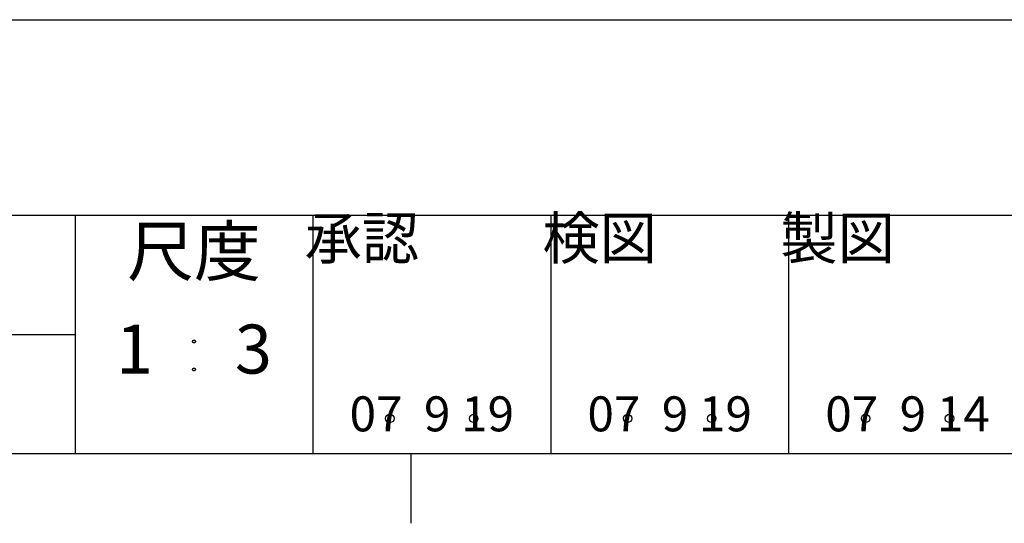
# Model space of a CAD drawing. Units: inches. Extents: x -12 to 538, y -12 to 755.
# Drawn here: x 193 to 369, y 12 to 102 of the extents above; entities that cross this region are included whole.
import ezdxf

# ---------------------------------------------------------------- set-up
doc = ezdxf.new("R2010")
doc.units = ezdxf.units.IN
doc.linetypes.add('DOT_CENTER', pattern=[14, 12, -1, 0, -1])
doc.layers.add('1', color=7, linetype='Continuous')
doc.styles.add('CONVERTER_11', font='txt.shx', dxfattribs={"width": 0.9})

# ---------------------------------------------------------------- blocks, each defined once
blk = doc.blocks.new('開示A4')
at = {"layer": '1', "color": 7, "linetype": 'Continuous'}
for p, q in [((25, 41), (200, 41)), ((200, 27), (25, 27)), ((25, 10), (105, 10)), ((105, 10), (200, 10))]:
    blk.add_line(p, q, dxfattribs=at)
at = {"layer": '1', "color": 2, "linetype": 'Continuous'}
for p, q in [((81, 27), (81, 10)), ((98, 27), (98, 10)), ((115, 27), (115, 10)), ((132, 27), (132, 10)), ((25, 18.5), (81, 18.5)), ((105, 10), (105, 5))]:
    blk.add_line(p, q, dxfattribs=at)
at = {"layer": '1', "color": 7, "linetype": 'DOT_CENTER'}
for centre in [(89.5, 18), (89.5, 16)]:
    blk.add_circle(centre, 0.1, dxfattribs=at)
at = {"layer": '1', "color": 7, "linetype": 'Continuous'}
for centre in [(103.5, 12.5), (109.5, 12.5), (120.5, 12.5), (126.5, 12.5), (137.5, 12.5), (143.5, 12.5)]:
    blk.add_circle(centre, 0.3, dxfattribs=at)
at = {"layer": '1', "color": 2, "attachment_point": 5, "style": 'CONVERTER_11'}
for s, insert, char_height in [('承認', (101.5, 25), 3), ('検図', (118.5, 25), 3), ('製図', (135.5, 25), 3), ('尺度', (89.5, 24), 3.5)]:
    blk.add_mtext(s, dxfattribs=dict(at, insert=insert, char_height=char_height))
blk = doc.blocks.new('開示A4枠')
at = {"layer": '1', "xscale": 2.5, "yscale": 2.5, "zscale": 2.5}
blk.add_blockref('開示A4', (0, 0), dxfattribs=at)

msp = doc.modelspace()

# ---------------------------------------------------------------- block references
msp.add_blockref('開示A4枠', (0, 0))

# ---------------------------------------------------------------- texts
at = {"color": 7, "char_height": 8.75, "attachment_point": 5, "style": 'CONVERTER_11'}
for s, insert in [('1', (213.125, 42.5)), ('3', (234.375, 42.5))]:
    msp.add_mtext(s, dxfattribs=dict(at, insert=insert))
at = {"layer": '1', "color": 7, "char_height": 6.25, "attachment_point": 5, "style": 'CONVERTER_11'}
for s, insert in [('07  9 19', (266.25, 31.25)), ('07  9 19', (308.75, 31.25)), ('07  9 14', (351.25, 31.25))]:
    msp.add_mtext(s, dxfattribs=dict(at, insert=insert))

doc.saveas('drawing.dxf')
